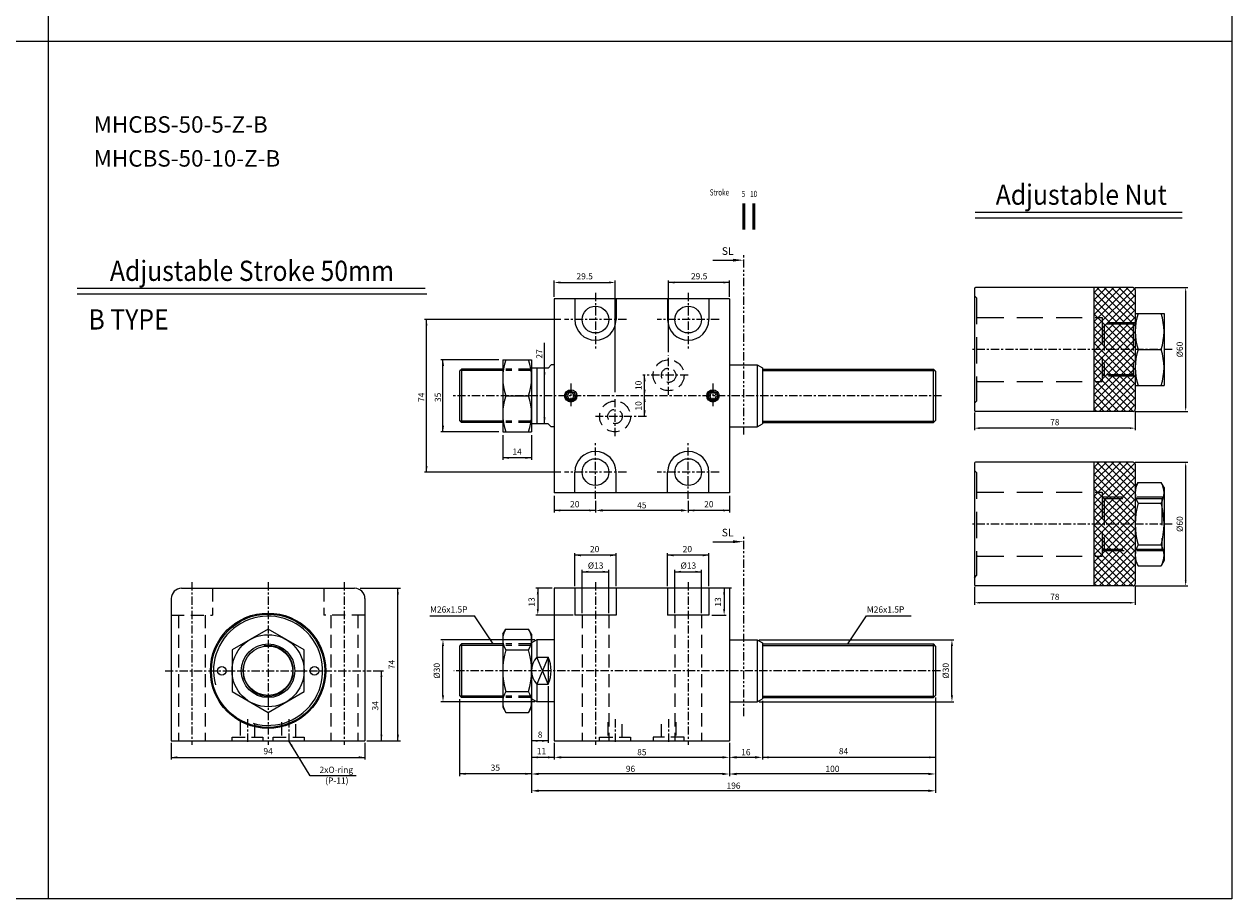
# Model space of a CAD drawing. Units: millimetres. Extents: x 3128 to 5226, y 3956 to 5711.
# Drawn here: x 4639 to 5226, y 4879 to 5304 of the extents above; entities that cross this region are included whole.
import ezdxf
from ezdxf.enums import TextEntityAlignment as Align

# ---------------------------------------------------------------- set-up
doc = ezdxf.new("R2010")
doc.units = ezdxf.units.MM
doc.header["$PDMODE"] = 35
for name, pattern in [('ACISOTGB', [9, 4, -1, 1, -1, 1, -1]), ('CENTER', [7, 4, -1, 1, -1]), ('HIDDEN', [9.525, 6.35, -3.175])]:
    doc.linetypes.add(name, pattern=pattern)
doc.layers.add('AM_0', color=7, linetype='Continuous', lineweight=50)
doc.layers.add('AM_5', color=5, linetype='Continuous', lineweight=25)
for name, color, linetype in [('SL', 2, 'Continuous'), ('UMCL1', 7, 'Continuous'), ('UMCL2', 5, 'Continuous'), ('UMCL3', 1, 'Continuous'), ('框', 4, 'Continuous')]:
    doc.layers.add(name, color=color, linetype=linetype)
doc.styles.add('ACISOTS', font='isocp.shx', dxfattribs={"height": 1, "bigfont": 'chineset.shx'})
doc.styles.add('CHINESET', font='simplex.shx', dxfattribs={"bigfont": 'CHINESET.SHX'})
doc.styles.add('ROMANS', font='ROMANS.SHX', dxfattribs={"bigfont": 'LMP'})
doc.styles.add('ROMANS1', font='ROMANS.SHX')
doc.styles.add('ROMANSS', font='ROMANSS.SHX', dxfattribs={"bigfont": 'LMP'})
doc.dimstyles.new('AM_ISO$0', dxfattribs={"dimtxt": 3, "dimasz": 3.5, "dimexe": 1, "dimexo": 1, "dimgap": 1, "dimtad": 1, "dimdsep": 46, "dimtxsty": 'ROMANS', "dimcen": 0, "dimclrd": 256, "dimclre": 256, "dimclrt": 256, "dimadec": 0, "dimazin": 2, "dimtp": 0.1, "dimtm": 0.1, "dimtfac": 0.71, "dimtmove": 0, "dimatfit": 3, "dimfxl": 0, "dimtolj": 2, "dimlwd": -1, "dimlwe": -1, "dimarcsym": 0})

# ---------------------------------------------------------------- blocks, each defined once
blk = doc.blocks.new('*D78')
at = {"layer": 'AM_5'}
for p, q in [((4916.73, 5072.46), (4916.73, 5066.89)), ((4961.73, 5072.46), (4961.73, 5066.89)), ((4958.23, 5067.89), (4920.23, 5067.89))]:
    blk.add_line(p, q, dxfattribs=at)
for points in [[(4920.23, 5068.47), (4920.23, 5067.3), (4916.73, 5067.89)], [(4958.23, 5068.47), (4958.23, 5067.3), (4961.73, 5067.89)]]:
    blk.add_solid(points, dxfattribs=at)
at = {"layer": 'Defpoints', "color": 0}
for p in [(4916.73, 5073.46), (4961.73, 5073.46), (4916.73, 5067.89)]:
    blk.add_point(p, dxfattribs=at)
at = {"layer": 'AM_5', "insert": (4939.23, 5070.39), "char_height": 3, "attachment_point": 5, "style": 'ROMANS'}
blk.add_mtext('\\A2;45', dxfattribs=at)
blk = doc.blocks.new('*D79')
at = {"layer": 'AM_5'}
for p, q in [((4997.73, 4975.55), (4997.73, 4947.11)), ((4981.73, 4955.11), (4981.73, 4947.11)), ((4994.23, 4948.11), (4985.23, 4948.11))]:
    blk.add_line(p, q, dxfattribs=at)
for points in [[(4985.23, 4948.69), (4985.23, 4947.52), (4981.73, 4948.11)], [(4994.23, 4948.69), (4994.23, 4947.52), (4997.73, 4948.11)]]:
    blk.add_solid(points, dxfattribs=at)
at = {"layer": 'Defpoints', "color": 0}
for p in [(4997.73, 4976.55), (4981.73, 4956.11), (4981.73, 4948.11)]:
    blk.add_point(p, dxfattribs=at)
at = {"layer": 'AM_5', "insert": (4989.73, 4950.61), "char_height": 3, "attachment_point": 5, "style": 'ROMANS'}
blk.add_mtext('\\A2;16', dxfattribs=at)
blk = doc.blocks.new('*D80')
at = {"layer": 'AM_5'}
for p, q in [((4896.73, 4955.11), (4896.73, 4947.11)), ((4981.73, 4955.11), (4981.73, 4947.11)), ((4978.23, 4948.11), (4900.23, 4948.11))]:
    blk.add_line(p, q, dxfattribs=at)
for points in [[(4900.23, 4948.69), (4900.23, 4947.52), (4896.73, 4948.11)], [(4978.23, 4948.69), (4978.23, 4947.52), (4981.73, 4948.11)]]:
    blk.add_solid(points, dxfattribs=at)
at = {"layer": 'Defpoints', "color": 0}
for p in [(4896.73, 4956.11), (4981.73, 4956.11), (4896.73, 4948.11)]:
    blk.add_point(p, dxfattribs=at)
at = {"layer": 'AM_5', "insert": (4939.23, 4950.61), "char_height": 3, "attachment_point": 5, "style": 'ROMANS'}
blk.add_mtext('\\A2;85', dxfattribs=at)
blk = doc.blocks.new('*D81')
at = {"layer": 'AM_5'}
for p, q in [((4885.73, 4971.38), (4885.73, 4939.03)), ((4981.73, 4955.11), (4981.73, 4939.03)), ((4978.23, 4940.03), (4889.23, 4940.03))]:
    blk.add_line(p, q, dxfattribs=at)
for points in [[(4889.23, 4940.62), (4889.23, 4939.45), (4885.73, 4940.03)], [(4978.23, 4940.62), (4978.23, 4939.45), (4981.73, 4940.03)]]:
    blk.add_solid(points, dxfattribs=at)
at = {"layer": 'Defpoints', "color": 0}
for p in [(4885.73, 4972.38), (4981.73, 4956.11), (4885.73, 4940.03)]:
    blk.add_point(p, dxfattribs=at)
at = {"layer": 'AM_5', "insert": (4933.73, 4942.53), "char_height": 3, "attachment_point": 5, "style": 'ROMANS'}
blk.add_mtext('\\A2;96', dxfattribs=at)
blk = doc.blocks.new('*D82')
at = {"layer": 'AM_5'}
for p, q in [((5081.73, 4977.11), (5081.73, 4939.03)), ((4981.73, 4955.11), (4981.73, 4939.03)), ((5078.23, 4940.03), (4985.23, 4940.03))]:
    blk.add_line(p, q, dxfattribs=at)
for points in [[(4985.23, 4940.62), (4985.23, 4939.45), (4981.73, 4940.03)], [(5078.23, 4940.62), (5078.23, 4939.45), (5081.73, 4940.03)]]:
    blk.add_solid(points, dxfattribs=at)
at = {"layer": 'Defpoints', "color": 0}
for p in [(5081.73, 4978.11), (4981.73, 4956.11), (4981.73, 4940.03)]:
    blk.add_point(p, dxfattribs=at)
at = {"layer": 'AM_5', "insert": (5031.73, 4942.53), "char_height": 3, "attachment_point": 5, "style": 'ROMANS'}
blk.add_mtext('\\A2;100', dxfattribs=at)
blk = doc.blocks.new('*D83')
at = {"layer": 'AM_5'}
for p, q in [((5081.73, 4977.11), (5081.73, 4930.87)), ((4885.73, 4971.38), (4885.73, 4930.87)), ((5078.23, 4931.87), (4889.23, 4931.87))]:
    blk.add_line(p, q, dxfattribs=at)
for points in [[(4889.23, 4932.46), (4889.23, 4931.29), (4885.73, 4931.87)], [(5078.23, 4932.46), (5078.23, 4931.29), (5081.73, 4931.87)]]:
    blk.add_solid(points, dxfattribs=at)
at = {"layer": 'Defpoints', "color": 0}
for p in [(5081.73, 4978.11), (4885.73, 4972.38), (4885.73, 4931.87)]:
    blk.add_point(p, dxfattribs=at)
at = {"layer": 'AM_5', "insert": (4983.73, 4934.37), "char_height": 3, "attachment_point": 5, "style": 'ROMANS'}
blk.add_mtext('\\A2;196', dxfattribs=at)
blk = doc.blocks.new('A$C4CDC6EB8')
at = {"layer": 'SL'}
blk.add_line((0, 0.69), (9.68, 0.69), dxfattribs=at)
at = {"layer": 'SL', "lineweight": 35}
blk.add_trace([(9.68, 1.38), (9.68, 0), (14.93, 0.69)], dxfattribs=at)
at = {"layer": 'SL', "insert": (4.31, 2.13), "char_height": 3.675, "attachment_point": 7, "style": 'ACISOTS'}
blk.add_mtext('SL', dxfattribs=at)
blk = doc.blocks.new('A$C36E3674E')
at = {"color": 4}
for p, q in [((16.48, 0), (16.48, 12.51)), ((21.48, 0), (21.48, 12.51))]:
    blk.add_line(p, q, dxfattribs=at)
at = {"color": 4, "style": 'CHINESET', "width": 0.75}
for s, p in [('Stroke', (0, 16.42)), ('5', (15.5, 15.67)), ('10', (19.6, 15.68))]:
    blk.add_text(s, height=3, dxfattribs=at).set_placement(p)

msp = doc.modelspace()

# ---------------------------------------------------------------- hatches: boundary and pattern name
at = {"layer": 'UMCL1'}
h = msp.add_hatch(dxfattribs=at)
h.set_pattern_fill('ANSI37', color=4, scale=20, style=0)
h.set_pattern_definition([(45, (4508.3345, 4848.39), (-1.767767, 1.767767), []), (135, (4508.3345, 4848.39), (-1.767767, -1.767767), [])])
h.paths.add_polyline_path([(5177.663, 5158.195), (5160.663, 5158.195), (5160.663, 5145.945), (5177.663, 5145.945)])
h.paths.add_polyline_path([(5178.663, 5159.195), (5177.663, 5158.195), (5177.663, 5145.945), (5178.663, 5145.945)])
h.paths.add_polyline_path([(5159.663, 5161.445), (5158.663, 5161.445), (5158.663, 5145.945), (5159.663, 5145.945)])
h.paths.add_polyline_path([(5160.663, 5158.195), (5159.663, 5159.195), (5159.663, 5145.945), (5160.663, 5145.945)])
h.paths.add_polyline_path([(5178.413, 5158.945), (5159.913, 5158.945), (5160.663, 5158.195), (5177.663, 5158.195)])
h.paths.add_polyline_path([(5178.663, 5174.945, 0.4142136), (5177.663, 5175.945), (5158.663, 5175.945), (5158.663, 5161.445), (5159.663, 5161.445), (5159.663, 5159.195), (5159.913, 5158.945), (5178.413, 5158.945), (5178.663, 5159.195)])
h.paths.add_polyline_path([(5158.663, 5145.945), (5178.663, 5145.945), (5178.663, 5116.945, -0.4142136), (5177.663, 5115.945), (5168.99, 5123.654, 0.1836856), (5169.101, 5123.945, 1), (5168.226, 5123.945, 0.6896378), (5168.99, 5123.654), (5177.663, 5115.945), (5158.663, 5115.945)])
h = msp.add_hatch(dxfattribs=at)
h.set_pattern_fill('ANSI37', color=4, scale=20, style=0)
h.set_pattern_definition([(45, (4508.3345, 4763.7014), (-1.767767, 1.767767), []), (135, (4508.3345, 4763.7014), (-1.767767, -1.767767), [])])
h.paths.add_polyline_path([(5177.663, 5073.506), (5160.663, 5073.506), (5160.663, 5061.256), (5177.663, 5061.256)])
h.paths.add_polyline_path([(5178.663, 5074.506), (5177.663, 5073.506), (5177.663, 5061.256), (5178.663, 5061.256)])
h.paths.add_polyline_path([(5159.663, 5076.756), (5158.663, 5076.756), (5158.663, 5061.256), (5159.663, 5061.256)])
h.paths.add_polyline_path([(5160.663, 5073.506), (5159.663, 5074.506), (5159.663, 5061.256), (5160.663, 5061.256)])
h.paths.add_polyline_path([(5178.413, 5074.256), (5159.913, 5074.256), (5160.663, 5073.506), (5177.663, 5073.506)])
h.paths.add_polyline_path([(5178.663, 5090.256, 0.4142136), (5177.663, 5091.256), (5158.663, 5091.256), (5158.663, 5076.756), (5159.663, 5076.756), (5159.663, 5074.506), (5159.913, 5074.256), (5178.413, 5074.256), (5178.663, 5074.506)])
h.paths.add_polyline_path([(5158.663, 5061.256), (5178.663, 5061.256), (5178.663, 5032.256, -0.4142136), (5177.663, 5031.256), (5168.99, 5038.966, 0.1836856), (5169.101, 5039.256, 1), (5168.226, 5039.256, 0.6896378), (5168.99, 5038.966), (5177.663, 5031.256), (5158.663, 5031.256)])

# ---------------------------------------------------------------- linework, layer by layer
at = {"layer": 'SL', "linetype": 'ACISOTGB'}
for p, q in [((4988.662, 5104.658), (4988.662, 5191.933)), ((4988.662, 4968.093), (4988.662, 5055.368))]:
    msp.add_line(p, q, dxfattribs=at)
at = {"layer": 'UMCL1', "ltscale": 5}
for p, q in [((5177.663, 5175.945), (5101.163, 5175.945)), ((5100.663, 5175.445), (5100.663, 5116.445)), ((5177.663, 5115.945), (5101.163, 5115.945)), ((5100.663, 5090.756), (5100.663, 5031.756)), ((5177.663, 5091.256), (5101.163, 5091.256)), ((5177.663, 5031.256), (5101.163, 5031.256))]:
    msp.add_line(p, q, dxfattribs=at)
at = {"layer": 'UMCL1', "linetype": 'Continuous'}
for p, q in [((5158.663, 5175.945), (5158.663, 5115.945)), ((5178.663, 5174.945), (5178.663, 5116.945)), ((5158.663, 5091.256), (5158.663, 5031.256)), ((5178.663, 5090.256), (5178.663, 5032.256)), ((4715.847, 5030.107), (4799.847, 5030.107)), ((4710.847, 5025.107), (4710.847, 4956.107)), ((4804.847, 5025.107), (4804.847, 4956.107)), ((4710.847, 4956.107), (4804.847, 4956.107)), ((4896.734, 4956.107), (4981.734, 4956.107))]:
    msp.add_line(p, q, dxfattribs=at)
at = {"layer": 'UMCL1'}
for p, q in [((4896.734, 5170.463), (4896.734, 5076.463)), ((4981.734, 5170.463), (4896.734, 5170.463)), ((4906.734, 5170.463), (4906.734, 5160.463)), ((4926.734, 5170.463), (4926.734, 5160.463)), ((4951.734, 5170.463), (4951.734, 5160.463)), ((4971.734, 5170.463), (4971.734, 5160.463)), ((4981.734, 5170.463), (4981.734, 5076.463)), ((5178.663, 5163.445), (5178.663, 5128.445)), ((5178.663, 5163.445), (5192.663, 5163.445)), ((5192.663, 5163.445), (5192.663, 5128.445)), ((4871.734, 5140.963), (4871.734, 5105.963)), ((4871.734, 5140.963), (4885.734, 5140.963)), ((4885.734, 5140.963), (4885.734, 5105.963)), ((5180.092, 5145.945), (5191.234, 5145.945)), ((4851.734, 5136.463), (4850.734, 5135.463)), ((4850.734, 5135.463), (4850.734, 5111.463)), ((4851.734, 5136.463), (4851.734, 5110.463)), ((4871.734, 5136.463), (4851.734, 5136.463)), ((4893.734, 5136.963), (4885.734, 5136.963)), ((4888.234, 5136.963), (4888.234, 5109.963)), ((4895.234, 5138.463), (4893.734, 5136.963)), ((4896.734, 5138.463), (4895.234, 5138.463)), ((4981.734, 5138.463), (4995.234, 5138.463)), ((4995.234, 5138.463), (4995.234, 5108.463)), ((4995.234, 5138.463), (4997.734, 5137.02)), ((4997.734, 5137.02), (4997.734, 5109.907)), ((4997.734, 5136.463), (5080.734, 5136.463)), ((5080.734, 5110.463), (5080.734, 5136.463)), ((5081.734, 5135.463), (5080.734, 5136.463)), ((5081.734, 5135.463), (5081.734, 5111.463)), ((4873.163, 5123.463), (4884.305, 5123.463)), ((5178.663, 5128.445), (5192.663, 5128.445)), ((4850.734, 5111.463), (4851.734, 5110.463)), ((5080.734, 5110.463), (5081.734, 5111.463)), ((4871.734, 5110.463), (4851.734, 5110.463)), ((4871.734, 5105.963), (4885.734, 5105.963)), ((4893.734, 5109.963), (4885.734, 5109.963)), ((4893.734, 5109.963), (4895.234, 5108.463)), ((4896.734, 5108.463), (4895.234, 5108.463)), ((4981.734, 5108.463), (4995.234, 5108.463)), ((4995.234, 5108.463), (4997.734, 5109.907)), ((4997.734, 5110.463), (5080.734, 5110.463)), ((4906.734, 5076.463), (4906.734, 5086.463)), ((4926.734, 5076.463), (4926.734, 5086.463)), ((4951.734, 5076.463), (4951.734, 5086.463)), ((4971.734, 5076.463), (4971.734, 5086.463)), ((4981.734, 5076.463), (4896.734, 5076.463)), ((5178.663, 5078.988), (5180.092, 5081.464)), ((5178.663, 5077.256), (5178.663, 5045.256)), ((5180.092, 5081.464), (5191.234, 5081.464)), ((5192.663, 5078.988), (5191.234, 5081.464)), ((5192.663, 5078.988), (5192.663, 5043.524)), ((5180.092, 5071.36), (5191.234, 5071.36)), ((5180.092, 5051.153), (5191.234, 5051.153)), ((5178.663, 5043.524), (5180.092, 5041.049)), ((5180.092, 5041.049), (5191.234, 5041.049)), ((5192.663, 5043.524), (5191.234, 5041.049)), ((4896.734, 5030.107), (4896.734, 4956.107)), ((4981.734, 5030.107), (4896.734, 5030.107)), ((4906.734, 5030.107), (4906.734, 5017.107)), ((4926.734, 5030.107), (4926.734, 5017.107)), ((4951.734, 5030.107), (4951.734, 5017.107)), ((4971.734, 5030.107), (4971.734, 5017.107)), ((4981.734, 5030.107), (4981.734, 4956.107)), ((4926.734, 5017.107), (4906.734, 5017.107)), ((4971.734, 5017.107), (4951.734, 5017.107)), ((4871.734, 5007.839), (4873.163, 5010.314)), ((4871.734, 5007.839), (4871.734, 4972.375)), ((4873.163, 5010.314), (4884.305, 5010.314)), ((4885.734, 5007.839), (4884.305, 5010.314)), ((4885.734, 5007.839), (4885.734, 4972.375)), ((4851.734, 5003.107), (4850.734, 5002.107)), ((4850.734, 5002.107), (4850.734, 4978.107)), ((4851.734, 5003.107), (4851.734, 4977.107)), ((4871.734, 5003.107), (4851.734, 5003.107)), ((4873.163, 5000.211), (4884.305, 5000.211)), ((4888.234, 5005.107), (4885.734, 5003.664)), ((4896.734, 5005.107), (4888.234, 5005.107)), ((4888.234, 5005.107), (4888.234, 4996.646)), ((4981.734, 5005.107), (4995.234, 5005.107)), ((4995.234, 5005.107), (4995.234, 4975.107)), ((4995.234, 5005.107), (4997.734, 5003.664)), ((4997.734, 5003.664), (4997.734, 4976.551)), ((4997.734, 5003.107), (5080.734, 5003.107)), ((5080.734, 4977.107), (5080.734, 5003.107)), ((5081.734, 5002.107), (5080.734, 5003.107)), ((5081.734, 5002.107), (5081.734, 4978.107)), ((4888.234, 4996.646), (4893.734, 4996.646)), ((4893.734, 4996.646), (4893.734, 4983.569)), ((4888.234, 4983.569), (4893.734, 4983.569)), ((4888.234, 4983.569), (4888.234, 4975.107)), ((4850.734, 4978.107), (4851.734, 4977.107)), ((4871.734, 4977.107), (4851.734, 4977.107)), ((4873.163, 4980.004), (4884.305, 4980.004)), ((4888.234, 4975.107), (4885.734, 4976.551)), ((4995.234, 4975.107), (4997.734, 4976.551)), ((4997.734, 4977.107), (5080.734, 4977.107)), ((5080.734, 4977.107), (5081.734, 4978.107)), ((4871.734, 4972.375), (4873.163, 4969.9)), ((4885.734, 4972.375), (4884.305, 4969.9)), ((4896.734, 4975.107), (4888.234, 4975.107)), ((4981.734, 4975.107), (4995.234, 4975.107)), ((4873.163, 4969.9), (4884.305, 4969.9))]:
    msp.add_line(p, q, dxfattribs=at)
at = {"layer": 'UMCL1', "color": 1, "linetype": 'CENTER'}
for p, q in [((4916.734, 5173.463), (4916.734, 5145.463)), ((4961.734, 5173.463), (4961.734, 5145.463)), ((4931.734, 5160.463), (4901.734, 5160.463)), ((4976.734, 5160.463), (4946.734, 5160.463)), ((4952.234, 5123.913), (4952.234, 5143.013)), ((5196.663, 5145.945), (5098.663, 5145.945)), ((4904.734, 5129.463), (4904.734, 5117.463)), ((4961.784, 5133.463), (4939.725, 5133.463)), ((4973.734, 5129.463), (4973.734, 5117.463)), ((5084.734, 5123.463), (4847.734, 5123.463)), ((4926.234, 5103.913), (4926.234, 5123.013)), ((4941.446, 5113.463), (4916.684, 5113.463)), ((4916.734, 5073.463), (4916.734, 5101.463)), ((4961.734, 5073.463), (4961.734, 5101.463)), ((4931.734, 5086.463), (4901.734, 5086.463)), ((4976.734, 5086.463), (4946.734, 5086.463)), ((5196.663, 5061.256), (5098.663, 5061.256)), ((4720.847, 5033.107), (4720.847, 4954.107)), ((4757.847, 5033.107), (4757.847, 4954.107)), ((4794.847, 5033.107), (4794.847, 4954.107)), ((4916.734, 5033.107), (4916.734, 4954.107)), ((4961.734, 5033.107), (4961.734, 4954.107)), ((4707.847, 4990.107), (4807.847, 4990.107)), ((5084.15, 4990.107), (4848.047, 4990.107)), ((4747.847, 4966.607), (4747.847, 4954.607)), ((4767.847, 4966.607), (4767.847, 4954.607)), ((4926.234, 4966.607), (4926.234, 4954.607)), ((4952.234, 4966.607), (4952.234, 4954.607))]:
    msp.add_line(p, q, dxfattribs=at)
at = {"layer": 'UMCL1', "color": 3, "linetype": 'HIDDEN', "ltscale": 2}
for p, q in [((5100.663, 5171.945), (5101.663, 5170.945)), ((5101.663, 5170.945), (5101.663, 5120.945)), ((5102.163, 5161.445), (5162.663, 5161.445)), ((5162.663, 5161.445), (5162.663, 5130.445)), ((5163.663, 5158.195), (5162.663, 5159.195)), ((5178.413, 5158.945), (5162.913, 5158.945)), ((5177.663, 5158.195), (5163.663, 5158.195)), ((5163.663, 5158.195), (5163.663, 5133.695)), ((5177.663, 5158.195), (5178.663, 5159.195)), ((5177.663, 5158.195), (5177.663, 5133.695)), ((5102.163, 5130.445), (5162.663, 5130.445)), ((5163.663, 5133.695), (5162.663, 5132.695)), ((5178.413, 5132.945), (5162.913, 5132.945)), ((5177.663, 5133.695), (5163.663, 5133.695)), ((5177.663, 5133.695), (5178.663, 5132.695)), ((5100.663, 5119.945), (5101.663, 5120.945)), ((5100.663, 5087.256), (5101.663, 5086.256)), ((5101.663, 5086.256), (5101.663, 5036.256)), ((5102.163, 5076.756), (5162.663, 5076.756)), ((5162.663, 5076.756), (5162.663, 5045.756)), ((5163.663, 5073.506), (5162.663, 5074.506)), ((5192.413, 5074.256), (5162.913, 5074.256)), ((5191.663, 5073.506), (5163.663, 5073.506)), ((5163.663, 5073.506), (5163.663, 5049.006)), ((5191.663, 5073.506), (5192.663, 5074.506)), ((5191.663, 5073.506), (5191.663, 5049.006)), ((5163.663, 5049.006), (5162.663, 5048.006)), ((5192.413, 5048.256), (5162.913, 5048.256)), ((5191.663, 5049.006), (5163.663, 5049.006)), ((5191.663, 5049.006), (5192.663, 5048.006)), ((5102.163, 5045.756), (5162.663, 5045.756)), ((5100.663, 5035.256), (5101.663, 5036.256))]:
    msp.add_line(p, q, dxfattribs=at)
at = {"layer": 'UMCL1', "color": 2}
for p, q in [((4871.734, 5135.713), (4850.984, 5135.713)), ((4997.734, 5135.713), (5081.484, 5135.713)), ((4871.734, 5111.213), (4850.984, 5111.213)), ((4997.734, 5111.213), (5081.484, 5111.213)), ((4871.734, 5002.357), (4850.984, 5002.357)), ((4997.734, 5002.357), (5081.484, 5002.357)), ((4871.734, 4977.857), (4850.984, 4977.857)), ((4997.734, 4977.857), (5081.484, 4977.857))]:
    msp.add_line(p, q, dxfattribs=at)
at = {"layer": 'UMCL1', "color": 3, "linetype": 'HIDDEN'}
for p, q in [((4885.734, 5136.463), (4873.163, 5136.463)), ((4885.734, 5135.713), (4873.163, 5135.713)), ((4885.734, 5111.213), (4873.163, 5111.213)), ((4885.734, 5110.463), (4873.163, 5110.463)), ((4730.847, 5030.107), (4730.847, 5017.107)), ((4784.847, 5030.107), (4784.847, 5017.107)), ((4710.847, 5017.107), (4730.847, 5017.107)), ((4714.347, 5017.107), (4714.347, 4956.107)), ((4727.347, 5017.107), (4727.347, 4956.107)), ((4804.847, 5017.107), (4784.847, 5017.107)), ((4788.347, 5017.107), (4788.347, 4956.107)), ((4801.347, 5017.107), (4801.347, 4956.107)), ((4910.234, 5017.107), (4910.234, 4956.107)), ((4923.234, 5017.107), (4923.234, 4956.107)), ((4955.234, 5017.107), (4955.234, 4956.107)), ((4968.234, 5017.107), (4968.234, 4956.107)), ((4885.734, 5003.107), (4873.163, 5003.107)), ((4885.734, 5002.357), (4873.163, 5002.357)), ((4885.734, 4977.857), (4873.163, 4977.857)), ((4885.734, 4977.107), (4873.163, 4977.107)), ((4744.347, 4965.107), (4744.347, 4957.907)), ((4751.347, 4957.907), (4751.347, 4965.107)), ((4764.347, 4965.107), (4764.347, 4957.907)), ((4771.347, 4957.907), (4771.347, 4965.107)), ((4922.734, 4965.107), (4922.734, 4957.907)), ((4929.734, 4957.907), (4929.734, 4965.107)), ((4948.734, 4957.907), (4948.734, 4965.107)), ((4955.734, 4965.107), (4955.734, 4957.907)), ((4740.347, 4956.107), (4740.347, 4957.907)), ((4740.347, 4957.907), (4755.347, 4957.907)), ((4755.347, 4957.907), (4755.347, 4956.107)), ((4760.347, 4956.107), (4760.347, 4957.907)), ((4760.347, 4957.907), (4775.347, 4957.907)), ((4775.347, 4957.907), (4775.347, 4956.107)), ((4918.734, 4956.107), (4918.734, 4957.907)), ((4918.734, 4957.907), (4933.734, 4957.907)), ((4933.734, 4957.907), (4933.734, 4956.107)), ((4959.734, 4957.907), (4944.734, 4957.907)), ((4944.734, 4957.907), (4944.734, 4956.107)), ((4959.734, 4956.107), (4959.734, 4957.907))]:
    msp.add_line(p, q, dxfattribs=at)
at = {"layer": 'UMCL1', "color": 4}
for p, q in [((4893.734, 4996.646), (4888.234, 4983.569)), ((4893.734, 4983.569), (4888.234, 4996.646))]:
    msp.add_line(p, q, dxfattribs=at)
at = {"layer": 'UMCL1', "linetype": 'Continuous'}
for points in [[(4903.868, 5124.963), (4903.002, 5123.463), (4903.868, 5121.963), (4905.6, 5121.963), (4906.466, 5123.463), (4905.6, 5124.963)], [(4972.868, 5124.963), (4972.002, 5123.463), (4972.868, 5121.963), (4974.6, 5121.963), (4975.466, 5123.463), (4974.6, 5124.963)], [(4740.347, 4980.004), (4757.847, 4969.9), (4775.347, 4980.004), (4775.347, 5000.211), (4757.847, 5010.314), (4740.347, 5000.211)]]:
    msp.add_lwpolyline(points, close=True, dxfattribs=at)
for centre, radius in [((4916.734, 5160.463), 6.5), ((4961.734, 5160.463), 6.5), ((4904.734, 5123.463), 3), ((4904.734, 5123.463), 2.2), ((4973.734, 5123.463), 3), ((4973.734, 5123.463), 2.2), ((4916.734, 5086.463), 6.5), ((4961.734, 5086.463), 6.5), ((4757.847, 4990.107), 28), ((4757.847, 4990.107), 27.5), ((4757.847, 4990.107), 17.5), ((4757.847, 4990.107), 13), ((4757.847, 4990.107), 12), ((4735.347, 4990.107), 2.1), ((4780.347, 4990.107), 2.1)]:
    msp.add_circle(centre, radius, dxfattribs=at)
at = {"layer": 'UMCL1', "color": 3, "linetype": 'HIDDEN'}
for centre, radius in [((4952.234, 5133.463), 7.5), ((4952.234, 5133.463), 3.5), ((4926.234, 5113.463), 7.5), ((4926.234, 5113.463), 3.5)]:
    msp.add_circle(centre, radius, dxfattribs=at)
at = {"layer": 'UMCL1', "ltscale": 5}
for centre, radius, start, end in [((5101.163, 5175.445), 0.5, 90, 180), ((5177.663, 5174.945), 1, 0, 90), ((5177.663, 5116.945), 1, 270, 0), ((5101.163, 5116.445), 0.5, 180, 270), ((5101.163, 5090.756), 0.5, 90, 180), ((5177.663, 5090.256), 1, 0, 90), ((5101.163, 5031.756), 0.5, 180, 270), ((5177.663, 5032.256), 1, 270, 0)]:
    msp.add_arc(centre, radius, start, end, dxfattribs=at)
at = {"layer": 'UMCL1', "linetype": 'Continuous'}
for centre, radius, start, end in [((4916.734, 5160.463), 10, 180, 0), ((4961.734, 5160.463), 10, 180, 0), ((4916.734, 5086.463), 10, 0, 180), ((4961.734, 5086.463), 10, 0, 180), ((4715.847, 5025.107), 5, 90, 180), ((4799.847, 5025.107), 5, 0, 90)]:
    msp.add_arc(centre, radius, start, end, dxfattribs=at)
at = {"layer": 'UMCL1', "color": 3, "linetype": 'HIDDEN', "ltscale": 2}
for centre, start, end in [((5102.163, 5161.945), 180, 270), ((5102.163, 5129.945), 90, 180), ((5102.163, 5077.256), 180, 270), ((5102.163, 5045.256), 90, 180)]:
    msp.add_arc(centre, 0.5, start, end, dxfattribs=at)
at = {"layer": 'UMCL1'}
for centre, radius, start, end in [((5206.165, 5154.695), 27.502, 161.448534, 198.551466), ((5165.161, 5154.695), 27.502, 341.448534, 18.551466), ((4899.236, 5132.213), 27.502, 161.448534, 198.551466), ((4858.232, 5132.213), 27.502, 341.448534, 18.551466), ((5206.165, 5137.195), 27.502, 161.448534, 198.551466), ((5165.161, 5137.195), 27.502, 341.448534, 18.551466), ((4899.236, 5114.713), 27.502, 161.448534, 198.551466), ((4858.232, 5114.713), 27.502, 341.448534, 18.551466), ((5188.307, 5076.412), 9.644, 148.409601, 211.590399), ((5183.019, 5076.412), 9.644, 328.409601, 31.590399), ((5215.095, 5061.256), 36.431, 163.898916, 196.101084), ((5156.232, 5061.256), 36.431, 343.898916, 16.101084), ((5188.307, 5046.101), 9.644, 148.409601, 211.590399), ((5183.019, 5046.101), 9.644, 328.409601, 31.590399), ((4881.378, 5005.263), 9.644, 148.409601, 211.590399), ((4876.09, 5005.263), 9.644, 328.409601, 31.590399), ((4908.166, 4990.107), 36.431, 163.898916, 196.101084), ((4849.303, 4990.107), 36.431, 343.898916, 16.101084), ((4895.534, 4990.107), 9.8, 138.150335, 221.849665), ((4880.234, 4990.107), 15, 334.158067, 25.841933), ((4881.378, 4974.952), 9.644, 148.409601, 211.590399), ((4876.09, 4974.952), 9.644, 328.409601, 31.590399)]:
    msp.add_arc(centre, radius, start, end, dxfattribs=at)
at = {"layer": 'UMCL1', "color": 2}
for centre in [(4904.734, 5123.463), (4973.734, 5123.463)]:
    msp.add_arc(centre, 2.5, 76.578341, 12.666093, dxfattribs=at)
at = {"layer": 'UMCL1', "color": 2, "linetype": 'Continuous'}
for radius, start, end in [(26.5, 253.988482, 195.034982), (12.25, 169.92367, 99.758627)]:
    msp.add_arc((4757.847, 4990.107), radius, start, end, dxfattribs=at)
at = {"layer": 'UMCL2'}
for p, q in [((4896.734, 5171.463), (4896.734, 5179.463)), ((4899.734, 5178.463), (4923.234, 5178.463)), ((4926.234, 5125.19), (4926.234, 5179.463)), ((4952.234, 5144.588), (4952.234, 5179.463)), ((4981.734, 5178.463), (4952.234, 5178.463)), ((4981.734, 5171.463), (4981.734, 5179.463)), ((5178.663, 5175.945), (5204.168, 5175.945)), ((5203.168, 5173.445), (5203.168, 5118.445)), ((4940.597, 5113.463), (4940.597, 5133.463)), ((5100.663, 5115.445), (5100.663, 5106.791)), ((5178.663, 5115.945), (5204.168, 5115.945)), ((5178.663, 5115.945), (5178.663, 5106.791)), ((5176.163, 5107.791), (5103.163, 5107.791)), ((5178.663, 5091.256), (5204.168, 5091.256)), ((5203.168, 5088.756), (5203.168, 5033.756)), ((5100.663, 5030.756), (5100.663, 5022.103)), ((5178.663, 5031.256), (5204.168, 5031.256)), ((5178.663, 5031.256), (5178.663, 5022.103)), ((5176.163, 5023.103), (5103.163, 5023.103)), ((4836.281, 5016.825), (4858.001, 5016.825)), ((4867.033, 5003.107), (4858.001, 5016.825)), ((5039.234, 5003.107), (5048.266, 5016.825)), ((5048.266, 5016.825), (5069.985, 5016.825)), ((4887.234, 5005.107), (4841.734, 5005.107)), ((4842.734, 4978.107), (4842.734, 5002.107)), ((4996.234, 5005.107), (5090.734, 5005.107)), ((5089.734, 4978.107), (5089.734, 5002.107)), ((4893.734, 4982.569), (4893.734, 4955.107)), ((4850.734, 4976.282), (4850.734, 4938.956)), ((5081.734, 4977.107), (5081.734, 4931.107)), ((4887.234, 4975.107), (4841.734, 4975.107)), ((4885.734, 4975.551), (4885.734, 4931.107)), ((4996.234, 4975.107), (5090.734, 4975.107)), ((4997.734, 4975.551), (4997.734, 4947.107)), ((4710.847, 4955.107), (4710.847, 4947.107)), ((4804.847, 4955.107), (4804.847, 4947.107)), ((4896.734, 4955.107), (4896.734, 4947.107)), ((4981.734, 4955.107), (4981.734, 4939.107)), ((4710.847, 4948.107), (4804.847, 4948.107)), ((4896.734, 4948.107), (4885.734, 4948.107)), ((5081.734, 4948.107), (4997.734, 4948.107)), ((4885.734, 4940.107), (4850.734, 4940.107))]:
    msp.add_line(p, q, dxfattribs=at)
at = {"layer": 'UMCL2', "linetype": 'Continuous'}
for p, q in [((4899.888, 5160.463), (4833.734, 5160.463)), ((4834.734, 5086.463), (4834.734, 5160.463)), ((4892.008, 5109.963), (4892.008, 5149.152)), ((4869.888, 5140.963), (4841.734, 5140.963)), ((4842.734, 5105.963), (4842.734, 5140.963)), ((4869.888, 5105.963), (4841.734, 5105.963)), ((4871.734, 5104.386), (4871.734, 5092.386)), ((4885.734, 5104.386), (4885.734, 5092.386)), ((4885.734, 5093.386), (4871.734, 5093.386)), ((4899.888, 5086.463), (4833.734, 5086.463)), ((4896.734, 5074.886), (4896.734, 5066.886)), ((4916.734, 5072.193), (4916.734, 5066.886)), ((4961.734, 5072.193), (4961.734, 5066.886)), ((4981.734, 5074.886), (4981.734, 5066.886)), ((4916.734, 5067.886), (4896.734, 5067.886)), ((4981.734, 5067.886), (4961.734, 5067.886)), ((4906.734, 5031.107), (4906.734, 5047.107)), ((4926.734, 5031.107), (4926.734, 5047.107)), ((4951.734, 5031.107), (4951.734, 5047.107)), ((4971.734, 5031.107), (4971.734, 5047.107)), ((4926.734, 5046.107), (4906.734, 5046.107)), ((4971.734, 5046.107), (4951.734, 5046.107)), ((4910.234, 5018.06), (4910.234, 5039.107)), ((4910.234, 5038.107), (4923.234, 5038.107)), ((4923.234, 5018.06), (4923.234, 5039.107)), ((4955.234, 5018.06), (4955.234, 5039.107)), ((4955.234, 5038.107), (4968.234, 5038.107)), ((4968.234, 5018.06), (4968.234, 5039.107)), ((4802.534, 5030.107), (4822.109, 5030.107)), ((4820.847, 4956.107), (4820.847, 5030.107)), ((4895.734, 5030.107), (4887.734, 5030.107)), ((4888.734, 5030.107), (4888.734, 5019.107)), ((4979.171, 5030.107), (4979.171, 5019.107)), ((4982.734, 5030.107), (4980.171, 5030.107)), ((4905.865, 5017.107), (4887.734, 5017.107)), ((4973.137, 5017.107), (4980.171, 5017.107)), ((4808.879, 4990.107), (4813.847, 4990.107)), ((4812.847, 4956.107), (4812.847, 4990.107)), ((4778.207, 4939.08), (4767.847, 4956.107)), ((4805.847, 4956.107), (4822.109, 4956.107)), ((4893.734, 4956.107), (4885.734, 4956.107)), ((4800.556, 4939.08), (4778.207, 4939.08))]:
    msp.add_line(p, q, dxfattribs=at)
at = {"layer": 'UMCL2'}
for points in [[(4899.734, 5178.963), (4899.734, 5177.963), (4896.734, 5178.463)], [(4923.234, 5178.963), (4923.234, 5177.963), (4926.234, 5178.463)], [(4955.234, 5178.963), (4955.234, 5177.963), (4952.234, 5178.463)], [(4978.734, 5178.963), (4978.734, 5177.963), (4981.734, 5178.463)], [(5202.751, 5173.445), (5203.585, 5173.445), (5203.168, 5175.945)], [(4941.097, 5130.463), (4940.097, 5130.463), (4940.597, 5133.463)], [(4941.097, 5126.463), (4940.097, 5126.463), (4940.597, 5123.463)], [(4941.097, 5120.463), (4940.097, 5120.463), (4940.597, 5123.463)], [(5202.751, 5118.445), (5203.585, 5118.445), (5203.168, 5115.945)], [(4941.097, 5116.463), (4940.097, 5116.463), (4940.597, 5113.463)], [(5103.163, 5108.208), (5103.163, 5107.375), (5100.663, 5107.791)], [(5176.163, 5108.208), (5176.163, 5107.375), (5178.663, 5107.791)], [(5202.751, 5088.756), (5203.585, 5088.756), (5203.168, 5091.256)], [(5202.751, 5033.756), (5203.585, 5033.756), (5203.168, 5031.256)], [(5103.163, 5023.519), (5103.163, 5022.686), (5100.663, 5023.103)], [(5176.163, 5023.519), (5176.163, 5022.686), (5178.663, 5023.103)], [(4865.8, 5005.888), (4864.965, 5005.338), (4867.033, 5003.107)], [(5040.466, 5005.888), (5041.301, 5005.338), (5039.234, 5003.107)], [(4843.234, 5002.107), (4842.234, 5002.107), (4842.734, 5005.107)], [(5089.234, 5002.107), (5090.234, 5002.107), (5089.734, 5005.107)], [(4843.234, 4978.107), (4842.234, 4978.107), (4842.734, 4975.107)], [(5089.234, 4978.107), (5090.234, 4978.107), (5089.734, 4975.107)], [(4713.847, 4948.607), (4713.847, 4947.607), (4710.847, 4948.107)], [(4801.847, 4948.607), (4801.847, 4947.607), (4804.847, 4948.107)], [(4888.734, 4948.607), (4888.734, 4947.607), (4885.734, 4948.107)], [(4893.734, 4948.607), (4893.734, 4947.607), (4896.734, 4948.107)], [(5000.734, 4948.607), (5000.734, 4947.607), (4997.734, 4948.107)], [(5078.734, 4948.607), (5078.734, 4947.607), (5081.734, 4948.107)], [(4853.734, 4940.607), (4853.734, 4939.607), (4850.734, 4940.107)], [(4882.734, 4940.607), (4882.734, 4939.607), (4885.734, 4940.107)]]:
    msp.add_solid(points, dxfattribs=at)
at = {"layer": 'UMCL2', "linetype": 'Continuous'}
for points in [[(4835.234, 5157.463), (4834.234, 5157.463), (4834.734, 5160.463)], [(4843.234, 5137.963), (4842.234, 5137.963), (4842.734, 5140.963)], [(4892.508, 5133.963), (4891.508, 5133.963), (4892.008, 5136.963)], [(4892.508, 5112.963), (4891.508, 5112.963), (4892.008, 5109.963)], [(4843.234, 5108.963), (4842.234, 5108.963), (4842.734, 5105.963)], [(4874.734, 5092.886), (4874.734, 5093.886), (4871.734, 5093.386)], [(4882.734, 5092.886), (4882.734, 5093.886), (4885.734, 5093.386)], [(4835.234, 5089.463), (4834.234, 5089.463), (4834.734, 5086.463)], [(4899.734, 5067.386), (4899.734, 5068.386), (4896.734, 5067.886)], [(4913.734, 5067.386), (4913.734, 5068.386), (4916.734, 5067.886)], [(4964.734, 5067.386), (4964.734, 5068.386), (4961.734, 5067.886)], [(4978.734, 5067.386), (4978.734, 5068.386), (4981.734, 5067.886)], [(4909.734, 5046.607), (4909.734, 5045.607), (4906.734, 5046.107)], [(4923.734, 5046.607), (4923.734, 5045.607), (4926.734, 5046.107)], [(4954.734, 5046.607), (4954.734, 5045.607), (4951.734, 5046.107)], [(4968.734, 5046.607), (4968.734, 5045.607), (4971.734, 5046.107)], [(4913.234, 5038.607), (4913.234, 5037.607), (4910.234, 5038.107)], [(4920.234, 5038.607), (4920.234, 5037.607), (4923.234, 5038.107)], [(4958.234, 5038.607), (4958.234, 5037.607), (4955.234, 5038.107)], [(4965.234, 5038.607), (4965.234, 5037.607), (4968.234, 5038.107)], [(4821.347, 5027.107), (4820.347, 5027.107), (4820.847, 5030.107)], [(4888.234, 5027.107), (4889.234, 5027.107), (4888.734, 5030.107)], [(4979.671, 5027.107), (4978.671, 5027.107), (4979.171, 5030.107)], [(4888.234, 5020.107), (4889.234, 5020.107), (4888.734, 5017.107)], [(4979.671, 5020.107), (4978.671, 5020.107), (4979.171, 5017.107)], [(4813.347, 4987.107), (4812.347, 4987.107), (4812.847, 4990.107)], [(4813.347, 4959.107), (4812.347, 4959.107), (4812.847, 4956.107)], [(4821.347, 4959.107), (4820.347, 4959.107), (4820.847, 4956.107)], [(4769.848, 4953.817), (4768.997, 4953.292), (4767.847, 4956.107)], [(4888.734, 4956.607), (4888.734, 4955.607), (4885.734, 4956.107)], [(4890.734, 4956.607), (4890.734, 4955.607), (4893.734, 4956.107)]]:
    msp.add_solid(points, dxfattribs=at)
at = {"layer": 'UMCL3', "color": 2}
for p, q in [((5201.54, 5212.47), (5100.938, 5212.47)), ((5201.54, 5209.67), (5100.938, 5209.67)), ((4834.148, 5175.522), (4665.159, 5175.522)), ((4834.844, 5172.722), (4665.159, 5172.722))]:
    msp.add_line(p, q, dxfattribs=at)
at = {"layer": '框'}
for p, q in [((4651.157, 5711.428), (4651.157, 4879.468)), ((3127.879, 5295.448), (5225.583, 5295.448))]:
    msp.add_line(p, q, dxfattribs=at)
msp.add_lwpolyline([(3127.879, 5711.428), (5225.583, 5711.428), (5225.583, 4879.468), (3127.879, 4879.468)], close=True, dxfattribs=at)

# ---------------------------------------------------------------- block references
for p in [(4973.735, 5188.589), (4973.735, 5052.024)]:
    msp.add_blockref('A$C4CDC6EB8', p)
at = {"layer": 'AM_0'}
msp.add_blockref('A$C36E3674E', (4972.186, 5204.235), dxfattribs=at)

# ---------------------------------------------------------------- texts
at = {"layer": 'AM_5', "color": 0, "style": 'ROMANS'}
for s, p in [('MHCBS-50-5-Z-B', (4673.158, 5251.11)), ('MHCBS-50-10-Z-B', (4673.158, 5234.655))]:
    msp.add_text(s, height=8, dxfattribs=at).set_placement(p)
at = {"layer": 'UMCL2', "style": 'ROMANSS'}
for s, p in [('29.5', (4911.484, 5181.463)), ('29.5', (4967.045, 5181.463)), ('94', (4757.847, 4951.107)), ('11', (4890.513, 4951.107)), ('84', (5037.141, 4951.107)), ('35', (4868.147, 4943.107))]:
    msp.add_text(s, height=3, dxfattribs=at).set_placement(p, align=Align.MIDDLE_CENTER)
at = {"layer": 'UMCL2', "linetype": 'Continuous', "style": 'ROMANS1'}
for s, p in [('27', (4891.008, 5141.488)), ('74', (4833.734, 5120.468)), ('35', (4841.734, 5120.468))]:
    msp.add_text(s, height=3, rotation=90, dxfattribs=at).set_placement(p)
at = {"layer": 'UMCL2', "style": 'ROMANSS'}
for s, p in [('10', (4937.597, 5128.553)), ('10', (4937.597, 5118.582)), ('%%c30', (4839.734, 4990.107)), ('%%c30', (5086.734, 4990.107))]:
    msp.add_text(s, height=3, rotation=90, dxfattribs=at).set_placement(p, align=Align.MIDDLE_CENTER)
at = {"layer": 'UMCL2', "linetype": 'Continuous', "style": 'ROMANSS'}
for s, p in [('14', (4878.684, 5096.412)), ('20', (4906.684, 5070.912)), ('20', (4971.777, 5070.912)), ('20', (4916.328, 5049.134)), ('20', (4961.328, 5049.134)), ('%%C13', (4916.815, 5041.134)), ('%%C13', (4961.815, 5041.134)), ('8', (4889.861, 4959.107))]:
    msp.add_text(s, height=3, dxfattribs=at).set_placement(p, align=Align.MIDDLE_CENTER)
for s, p in [('13', (4885.734, 5023.471)), ('13', (4976.171, 5023.471)), ('74', (4817.847, 4993.124)), ('34', (4809.847, 4973.104))]:
    msp.add_text(s, height=3, rotation=90, dxfattribs=at).set_placement(p, align=Align.MIDDLE_CENTER)
at = {"layer": 'UMCL2', "style": 'ROMANSS'}
for p in [(4836.464, 5019.825), (5048.449, 5019.825)]:
    msp.add_text('M26x1.5P', height=3, dxfattribs=at).set_placement(p, align=Align.MIDDLE_LEFT)
at = {"layer": 'UMCL2', "linetype": 'Continuous', "style": 'ROMANSS'}
for s, p in [('2xO-ring', (4799.1, 4942.08)), ('(P-11)', (4796.874, 4936.838))]:
    msp.add_text(s, height=3, dxfattribs=at).set_placement(p, align=Align.MIDDLE_RIGHT)
at = {"layer": 'UMCL2', "char_height": 3, "attachment_point": 5, "rotation": 90, "style": 'ROMANS'}
for insert in [(5200.668, 5145.945), (5200.668, 5061.256)]:
    msp.add_mtext('%%c60', dxfattribs=dict(at, insert=insert))
at = {"layer": 'UMCL2', "char_height": 3, "attachment_point": 5, "style": 'ROMANS'}
for insert in [(5139.663, 5110.291), (5139.663, 5025.603)]:
    msp.add_mtext('78', dxfattribs=dict(at, insert=insert))
at = {"layer": 'UMCL3', "color": 7, "linetype": 'Continuous', "style": 'ROMANS1', "width": 0.9}
for s, p in [('Adjustable Nut', (5152.523, 5221.068)), ('Adjustable Stroke 50mm', (4750.005, 5184.12)), ('B TYPE', (4690.138, 5160.543))]:
    msp.add_text(s, height=9.8, dxfattribs=at).set_placement(p, align=Align.MIDDLE_CENTER)

# ---------------------------------------------------------------- dimensions: what is measured, and where the dimension line sits
at = {"layer": 'AM_5'}
for base, p1, p2, picture, middle in [((4916.734, 5067.886), (4961.734, 5073.463), (4916.734, 5073.463), '*D78', (4939.234, 5070.386)), ((4885.734, 4931.872), (5081.734, 4978.107), (4885.734, 4972.375), '*D83', (4983.734, 4934.372)), ((4981.734, 4940.032), (5081.734, 4978.107), (4981.734, 4956.107), '*D82', (5031.734, 4942.532)), ((4981.734, 4948.107), (4997.734, 4976.551), (4981.734, 4956.107), '*D79', (4989.734, 4950.607)), ((4885.734, 4940.032), (4981.734, 4956.107), (4885.734, 4972.375), '*D81', (4933.734, 4942.532)), ((4896.734, 4948.107), (4981.734, 4956.107), (4896.734, 4956.107), '*D80', (4939.234, 4950.607))]:
    dim = msp.add_linear_dim(base=base, p1=p1, p2=p2, dimstyle='AM_ISO$0', override={"dimscale": 1, "dimlfac": 1}, dxfattribs=at)
    dim.commit()
    dim.dimension.update_dxf_attribs({"geometry": picture, "text_midpoint": middle})

doc.saveas('drawing.dxf')
